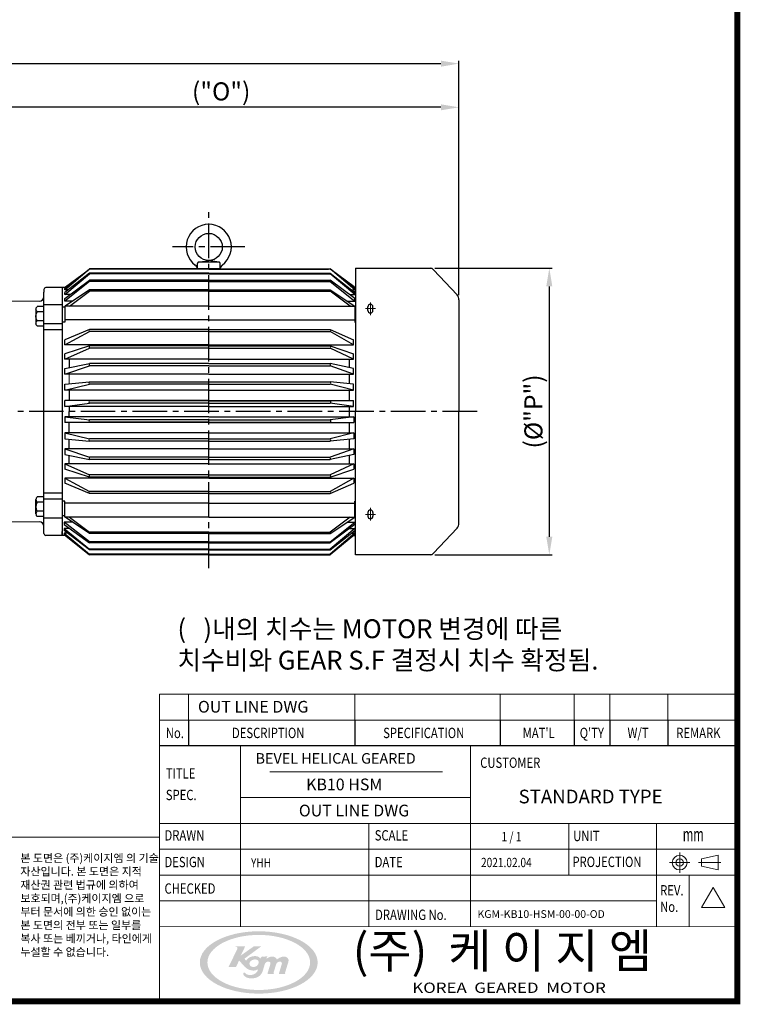
# Model space of a CAD drawing. Units: millimetres. Extents: x 344 to 3001, y 285 to 2152.
# Drawn here: x 2204 to 3001, y 285 to 1374 of the extents above; entities that cross this region are included whole.
import ezdxf
from ezdxf.enums import TextEntityAlignment as Align

# ---------------------------------------------------------------- set-up
doc = ezdxf.new("R2010")
doc.units = ezdxf.units.MM
doc.linetypes.add('CENTER', pattern=[18.25, 12.5, -2.5, 0.75, -2.5])
doc.linetypes.add('CENTER2', pattern=[28.575, 19.05, -3.175, 3.175, -3.175])
for name, color, linetype, lineweight in [('1', 7, 'Continuous', 15), ('4', 4, 'Continuous', 15), ('외형선', 7, 'Continuous', 20), ('외형선 @ 1', 7, 'Continuous', 20)]:
    doc.layers.add(name, color=color, linetype=linetype, lineweight=lineweight)
doc.layers.add('CENTER', color=1, linetype='CENTER')
doc.layers.add('PLATE', color=3, linetype='Continuous')
doc.styles.add('COM30', font='COMPLEX', dxfattribs={"width": 0.9, "height": 3})
doc.styles.add('GULIM', font='txt')
doc.styles.add('H', font='txt.shx')
doc.styles.get("Standard").update_dxf_attribs({"font": 'txt.shx', "height": 10})
doc.dimstyles.new('Annotative', dxfattribs={"dimscale": 0, "dimtxt": 5, "dimasz": 5, "dimexe": 2, "dimexo": 3, "dimgap": 2, "dimtad": 1, "dimdec": 3, "dimdsep": 46, "dimtxsty": 'Standard', "dimcen": 0, "dimclrd": 4, "dimclre": 4, "dimclrt": 7, "dimazin": 0, "dimtfac": 1, "dimtdec": 3, "dimtmove": 0, "dimatfit": 3, "dimfxl": 0, "dimarcsym": 0})

# ---------------------------------------------------------------- blocks, each defined once
blk = doc.blocks.new('*D34')
at = {"layer": 'Defpoints', "color": 0, "transparency": 16777216}
for p in [(2690.1, 1325), (1623.1, 1180.4), (2690.1, 1064)]:
    blk.add_point(p, dxfattribs=at)
at = {"layer": '외형선', "color": 4, "lineweight": -2, "transparency": 16777216}
for p, q in [((1623.1, 1185.4), (1623.1, 1328)), ((2690.1, 1069), (2690.1, 1328)), ((1643.1, 1325), (2670.1, 1325))]:
    blk.add_line(p, q, dxfattribs=at)
at = {"layer": '외형선', "color": 4, "transparency": 16777216}
for points in [[(1643.1, 1328.3), (1643.1, 1321.6), (1623.1, 1325)], [(2670.1, 1328.3), (2670.1, 1321.6), (2690.1, 1325)]]:
    blk.add_solid(points, dxfattribs=at)
at = {"layer": '외형선', "color": 7, "transparency": 16777216, "insert": (2156.6, 1340), "char_height": 20, "attachment_point": 5, "style": 'H'}
blk.add_mtext('("L")', dxfattribs=at)
blk = doc.blocks.new('*D35')
at = {"layer": 'Defpoints', "color": 0, "transparency": 16777216}
for p in [(2164.1, 1276.7), (2164.1, 1115.4), (2690.1, 1064)]:
    blk.add_point(p, dxfattribs=at)
at = {"layer": '외형선', "color": 4, "lineweight": -2, "transparency": 16777216}
for p, q in [((2164.1, 1120.4), (2164.1, 1279.7)), ((2670.1, 1276.7), (2184.1, 1276.7)), ((2690.1, 1069), (2690.1, 1279.7))]:
    blk.add_line(p, q, dxfattribs=at)
at = {"layer": '외형선', "color": 4, "transparency": 16777216}
for points in [[(2184.1, 1280), (2184.1, 1273.4), (2164.1, 1276.7)], [(2670.1, 1280), (2670.1, 1273.4), (2690.1, 1276.7)]]:
    blk.add_solid(points, dxfattribs=at)
at = {"layer": '외형선', "color": 7, "transparency": 16777216, "insert": (2427.1, 1291.7), "char_height": 20, "attachment_point": 5, "style": 'H'}
blk.add_mtext('("O")', dxfattribs=at)
blk = doc.blocks.new('A$C6AB21076')
for p, q in [((0, 10.72), (3.63, 10.72)), ((0, 7.79), (3.63, 7.79)), ((4.36, 9.26), (4.36, 1.47)), ((0, 2.94), (3.63, 2.94)), ((0, 0), (3.63, 0))]:
    blk.add_line(p, q)
for centre, radius, start, end in [((2.51, 9.26), 1.85, 307.273, 52.727), ((-0.04, 5.36), 4.4, 326.5829, 33.4171), ((2.51, 1.47), 1.85, 307.273, 52.727)]:
    blk.add_arc(centre, radius, start, end)
blk = doc.blocks.new('*D36')
at = {"layer": 'Defpoints', "color": 0, "transparency": 16777216}
for p in [(2658.4, 1098.8), (2658.4, 782.1), (2790, 782.1)]:
    blk.add_point(p, dxfattribs=at)
at = {"layer": '외형선', "color": 4, "lineweight": -2, "transparency": 16777216}
for p, q in [((2663.4, 1098.8), (2793, 1098.8)), ((2790, 1078.8), (2790, 802.1)), ((2663.4, 782.1), (2793, 782.1))]:
    blk.add_line(p, q, dxfattribs=at)
at = {"layer": '외형선', "color": 4, "transparency": 16777216}
for points in [[(2786.6, 1078.8), (2793.3, 1078.8), (2790, 1098.8)], [(2786.6, 802.1), (2793.3, 802.1), (2790, 782.1)]]:
    blk.add_solid(points, dxfattribs=at)
at = {"layer": '외형선', "color": 7, "transparency": 16777216, "insert": (2775, 940.5), "char_height": 20, "attachment_point": 5, "rotation": 90, "style": 'H'}
blk.add_mtext('(%%C"P")', dxfattribs=at)

msp = doc.modelspace()

# ---------------------------------------------------------------- hatches: boundary and pattern name
at = {"layer": '1'}
h = msp.add_hatch(color=4, dxfattribs=at)
h.dxf.hatch_style = 1
edge = h.paths.add_edge_path()
edge.add_ellipse((2468.6662, 331.4709), major_axis=(-65.1631, 0.0009), ratio=0.528653805, start_angle=0, end_angle=360)
edge = h.paths.add_edge_path(flags=16)
edge.add_ellipse((2468.674, 331.4808), major_axis=(-56.782, -0.0105), ratio=0.535668784, start_angle=0, end_angle=360)
h = msp.add_hatch(color=4, dxfattribs=at)
h.dxf.hatch_style = 1
edge = h.paths.add_edge_path()
edge.add_spline(control_points=[(2477.1054, 335.3949), (2477.2095, 335.7266), (2477.3826, 336.2781), (2477.6012, 337.092), (2477.8606, 337.6451), (2478.0612, 338.0304), (2478.2461, 338.3934), (2477.759, 338.4808), (2477.3325, 338.3156), (2476.5664, 338.0885), (2475.4512, 338.0258), (2474.3601, 338.0225), (2473.3784, 338.0161), (2472.4374, 338.1624), (2471.3745, 337.4779), (2470.7758, 336.5608), (2470.6044, 335.9405), (2470.5507, 335.746)], knot_values=[0, 0, 0, 0, 0.104063484, 0.17296553, 0.254038839, 0.280401577, 0.313256495, 0.344297927, 0.390842826, 0.459995985, 0.577919994, 0.725883143, 0.786380743, 0.873218035, 1.003022545, 1.135046618, 1.195359331, 1.195359331, 1.195359331, 1.195359331], degree=3, periodic=0)
edge.add_spline(control_points=[(2470.5507, 335.746), (2470.2127, 336.1179), (2469.5367, 336.8619), (2467.6334, 338.2298), (2464.3863, 338.6854), (2461.1585, 338.1657), (2458.7896, 337.1914), (2457.1434, 336.288), (2455.7152, 335.0129), (2455.036, 333.9352), (2454.6971, 333.3975)], knot_values=[0, 0, 0, 0, 0.150486724, 0.301009052, 0.693086143, 1.087846106, 1.273040937, 1.458251867, 1.648849098, 1.838667123, 1.838667123, 1.838667123, 1.838667123], degree=3, periodic=0)
edge.add_line((2454.6971, 333.3975), (2452.8777, 335.6537))
edge.add_line((2452.8777, 335.6537), (2471.3699, 349.248))
edge.add_line((2471.3699, 349.248), (2463.1811, 349.248))
edge.add_line((2463.1811, 349.248), (2448.6719, 339.0329))
edge.add_line((2448.6719, 339.0329), (2453.6922, 349.248))
edge.add_line((2453.6922, 349.248), (2442.0875, 349.248))
edge.add_spline(control_points=[(2442.0875, 349.248), (2443.3889, 348.9931), (2445.0917, 348.6595), (2445.0138, 346.7801), (2444.8246, 346.1723), (2444.7327, 345.8774)], knot_values=[0, 0, 0, 0, 0.322290044, 0.421699883, 0.515448888, 0.515448888, 0.515448888, 0.515448888], degree=3, periodic=0)
edge.add_line((2444.7663, 345.9462), (2435.2958, 326.5445))
edge.add_line((2435.2958, 326.5445), (2443.598, 326.5445))
edge.add_line((2443.598, 326.5445), (2446.9006, 333.6181))
edge.add_line((2446.9006, 333.6181), (2453.2644, 326.6086))
edge.add_spline(control_points=[(2453.2644, 326.6086), (2454.2136, 325.786), (2456.8084, 323.5373), (2461.6005, 322.2093), (2465.6318, 322.7067), (2466.9994, 323.7072), (2467.2458, 323.9059)], knot_values=[0, 0, 0, 0, 1.649048103, 4.508129661, 6.311626792, 6.729614697, 6.729614697, 6.729614697, 6.729614697], degree=3, periodic=0)
edge.add_spline(control_points=[(2467.2458, 323.9059), (2467.3341, 323.9672), (2467.4647, 324.0579), (2467.6105, 323.9168), (2467.6998, 323.5702), (2467.4096, 322.0784), (2465.697, 319.4475), (2461.7028, 317.5539), (2457.3193, 317.4941), (2454.3192, 318.6637), (2453.5214, 319.8035), (2453.4989, 319.8367)], knot_values=[0, 0, 0, 0, 0.120035769, 0.177413649, 0.233630307, 0.591086658, 2.113635328, 4.223545101, 6.098856512, 7.930002588, 7.984267575, 7.984267575, 7.984267575, 7.984267575], degree=3, periodic=0)
edge.add_spline(control_points=[(2453.4989, 319.8367), (2453.4039, 319.9334), (2453.2459, 320.0942), (2452.8178, 320.301), (2452.1773, 320.2684), (2451.621, 319.6966), (2451.5205, 318.8982), (2451.6903, 317.9489), (2452.6242, 316.5318), (2454.7671, 314.8824), (2458.1924, 313.8962), (2461.3296, 313.7721), (2463.7015, 314.1274), (2466.4256, 314.707), (2470.0336, 316.556), (2472.1029, 319.5916), (2472.8126, 321.3166), (2472.8859, 321.4948)], knot_values=[0, 0, 0, 0, 0.04025789, 0.066995488, 0.140779834, 0.214512661, 0.285915966, 0.373991353, 0.499063623, 0.783772472, 1.165426854, 1.548136528, 1.716232027, 1.88309402, 2.38333607, 2.884967221, 2.942766156, 2.942766156, 2.942766156, 2.942766156], degree=3, periodic=0)
edge.add_line((2472.8859, 321.4948), (2475.3501, 329.6132))
edge.add_spline(control_points=[(2475.3501, 329.6132), (2475.5246, 329.9914), (2475.8733, 330.7471), (2476.8301, 331.6844), (2477.9507, 332.2439), (2479.1821, 332.4334), (2480.3351, 332.3722), (2481.4427, 331.6511), (2481.6803, 330.3557), (2481.4642, 329.5536), (2481.3554, 329.1495)], knot_values=[0, 0, 0, 0, 0.123965016, 0.247702598, 0.39344021, 0.491264057, 0.619157342, 0.733017344, 0.856595958, 0.982047244, 0.982047244, 0.982047244, 0.982047244], degree=3, periodic=0)
edge.add_line((2481.3554, 329.1495), (2478.4099, 319.5249))
edge.add_spline(control_points=[(2478.4099, 319.5249), (2478.3974, 319.3944), (2478.3726, 319.1347), (2478.5761, 318.7236), (2478.9668, 318.5753), (2479.223, 318.5621), (2479.3123, 318.5575)], knot_values=[0, 0, 0, 0, 0.03882568, 0.077306514, 0.127665646, 0.15459316, 0.15459316, 0.15459316, 0.15459316], degree=3, periodic=0)
edge.add_line((2479.3123, 318.5575), (2485.3364, 318.5575))
edge.add_spline(control_points=[(2485.3364, 318.5575), (2485.3943, 318.5618), (2485.4852, 318.5687), (2485.5306, 318.6774), (2485.5249, 318.7509), (2485.4877, 318.8393), (2485.3539, 318.9438), (2485.1831, 319.1005), (2485.0311, 319.3809), (2484.9792, 319.7218), (2485.0024, 319.9726), (2485.0134, 320.0918)], knot_values=[0, 0, 0, 0, 0.015752789, 0.024719892, 0.031720731, 0.037626056, 0.052876326, 0.081218451, 0.107085779, 0.146632577, 0.182500395, 0.182500395, 0.182500395, 0.182500395], degree=3, periodic=0)
edge.add_line((2485.0134, 320.0918), (2487.785, 329.1495))
edge.add_spline(control_points=[(2487.785, 329.1495), (2487.9607, 329.619), (2488.3116, 330.5566), (2489.373, 331.6512), (2490.5773, 332.2386), (2491.8634, 332.4427), (2493.0399, 332.3637), (2494.0895, 331.5924), (2494.3203, 330.3566), (2494.1036, 329.5538), (2493.9944, 329.1495)], knot_values=[0, 0, 0, 0, 0.148971621, 0.297502547, 0.444236563, 0.542077493, 0.687019968, 0.785010843, 0.908617698, 1.034086838, 1.034086838, 1.034086838, 1.034086838], degree=3, periodic=0)
edge.add_line((2493.9944, 329.1495), (2491.0637, 319.56))
edge.add_spline(control_points=[(2491.0637, 319.56), (2491.0461, 319.4052), (2491.0157, 319.138), (2491.2048, 318.7674), (2491.5554, 318.5832), (2491.8201, 318.5662), (2491.9556, 318.5575)], knot_values=[0, 0, 0, 0, 0.045784871, 0.079034213, 0.117696434, 0.15821805, 0.15821805, 0.15821805, 0.15821805], degree=3, periodic=0)
edge.add_line((2491.9556, 318.5575), (2498.0642, 318.5575))
edge.add_spline(control_points=[(2498.0642, 318.5575), (2498.1221, 318.5619), (2498.213, 318.569), (2498.2592, 318.6767), (2498.2535, 318.7883), (2498.1118, 318.9336), (2497.9153, 319.087), (2497.7598, 319.3855), (2497.71, 319.7231), (2497.7298, 319.9725), (2497.7392, 320.0918)], knot_values=[0, 0, 0, 0, 0.015786568, 0.024746628, 0.031788666, 0.048380442, 0.08162543, 0.107454711, 0.146540011, 0.182365039, 0.182365039, 0.182365039, 0.182365039], degree=3, periodic=0)
edge.add_line((2497.7392, 320.0918), (2501.1818, 331.3486))
edge.add_spline(control_points=[(2501.1818, 331.3486), (2501.4088, 332.15), (2501.7463, 333.3415), (2501.4827, 335.0063), (2500.6859, 336.3063), (2499.2081, 337.611), (2496.9644, 337.9501), (2494.6821, 337.9142), (2492.5709, 337.0798), (2490.5248, 336.0876), (2489.2923, 335.1877), (2488.676, 334.7377)], knot_values=[0, 0, 0, 0, 0.246263553, 0.36614554, 0.492353266, 0.697496296, 0.933169676, 1.151504264, 1.376477488, 1.604599929, 1.832732773, 1.832732773, 1.832732773, 1.832732773], degree=3, periodic=0)
edge.add_spline(control_points=[(2488.676, 334.7377), (2488.4848, 335.2157), (2488.102, 336.1723), (2486.8622, 337.1016), (2485.3742, 337.9577), (2483.5994, 337.9086), (2481.7393, 337.8365), (2480.0566, 337.2597), (2478.4679, 336.4322), (2477.5594, 335.7405), (2477.1054, 335.3949)], knot_values=[0, 0, 0, 0, 0.800429119, 1.602108429, 2.394202287, 3.476475234, 4.326096484, 5.35285181, 6.256999589, 7.16017971, 7.16017971, 7.16017971, 7.16017971], degree=3, periodic=0)
edge = h.paths.add_edge_path(flags=16)
edge.add_spline(control_points=[(2461.8767, 334.3033), (2462.6308, 334.5211), (2464.6143, 335.094), (2467.5706, 334.405), (2468.6873, 332.183), (2468.5073, 330.3742), (2467.5558, 328.6919), (2465.9668, 326.9924), (2463.3309, 326.3113), (2461.0291, 326.6644), (2458.9786, 327.7891), (2457.8527, 330.4048), (2459.5323, 333.1298), (2461.172, 333.9506), (2461.8767, 334.3033)], knot_values=[0, 0, 0, 0, 0.237244973, 0.624057348, 0.766125522, 0.947238586, 1.143109541, 1.339320992, 1.627984257, 1.916663771, 2.016725612, 2.322699659, 2.635088409, 2.870527637, 2.870527637, 2.870527637, 2.870527637], degree=3, periodic=0)

# ---------------------------------------------------------------- linework, layer by layer
for p, q in [((2400.8159, 1098.1639), (2400.8526, 1104.1821)), ((2425.1839, 1105.3759), (2401.5212, 1105.3759)), ((2402.0314, 1105.5645), (2413.3526, 1107.3759)), ((2424.6737, 1105.5645), (2413.3526, 1107.3759)), ((2425.8526, 1098.1639), (2425.8526, 1104.1821)), ((2254.1026, 1074.9397), (2281.6026, 1098.1639)), ((2254.1026, 1076.2204), (2281.6026, 1098.1639)), ((2281.6026, 1093.4029), (2254.1026, 1071.9704)), ((2254.1026, 1069.8603), (2281.6026, 1092.5413)), ((2254.9556, 1078.2049), (2280.1808, 1096.6782)), ((2413.3526, 1098.1639), (2281.6026, 1098.1639)), ((2413.3526, 1093.4029), (2281.6026, 1093.4029)), ((2413.3526, 1092.5413), (2281.6026, 1092.5413)), ((2413.3526, 1097.9449), (2283.5068, 1097.9449)), ((2425.8893, 1098.1639), (2400.8159, 1098.1639)), ((2413.3526, 1098.1639), (2547.6026, 1098.1639)), ((2413.3526, 1097.9449), (2545.6596, 1097.9449)), ((2545.6596, 1097.9449), (2413.3526, 1097.9449)), ((2413.3526, 1093.4029), (2547.6026, 1093.4029)), ((2413.3526, 1092.5413), (2547.6026, 1092.5413)), ((2575.1026, 1076.2204), (2547.6026, 1098.1639)), ((2575.1026, 1074.9397), (2547.6026, 1098.1639)), ((2547.6026, 1093.4029), (2575.1026, 1071.9704)), ((2575.1026, 1069.8603), (2547.6026, 1092.5413)), ((2574.2495, 1078.2049), (2548.6138, 1096.9788)), ((2575.6026, 1098.7949), (2575.6026, 940.4449)), ((2575.6026, 1098.7949), (2658.4303, 1098.7949)), ((2662.0842, 1097.2051), (2687.953, 1069.4257)), ((2254.1026, 1065.47), (2281.6026, 1085.5019)), ((2281.6026, 1084.3163), (2254.1026, 1062.5666)), ((2413.3526, 1085.5019), (2281.6026, 1085.5019)), ((2413.3526, 1084.3163), (2281.6026, 1084.3163)), ((2413.3526, 1085.5019), (2547.6026, 1085.5019)), ((2413.3526, 1084.3163), (2547.6026, 1084.3163)), ((2575.1026, 1065.47), (2547.6026, 1085.5019)), ((2547.6026, 1084.3163), (2575.1026, 1062.5666)), ((2231.1026, 1075.4449), (2231.1026, 1072.3561)), ((2231.1026, 1075.4449), (2231.1026, 1072.3561)), ((2231.1026, 1075.4449), (2231.1026, 1072.3561)), ((2231.1026, 1075.4449), (2231.1026, 1072.3561)), ((2231.1026, 806.4449), (2231.1026, 1072.3561)), ((2251.1026, 1077.4449), (2233.1026, 1077.4449)), ((2251.1026, 1077.4449), (2251.1026, 1072.9449)), ((2252.96, 1077.4449), (2251.1026, 1077.4449)), ((2255.6014, 1077.4449), (2251.1026, 1077.4449)), ((2251.1026, 1077.4449), (2251.1026, 1072.9449)), ((2251.1026, 1072.9449), (2251.1026, 804.4449)), ((2254.1026, 1074.9397), (2254.1026, 1076.2204)), ((2257.9124, 1074.9397), (2254.1026, 1074.9397)), ((2254.1026, 1069.8603), (2254.1026, 1071.9704)), ((2260.1296, 1069.8603), (2254.1026, 1069.8603)), ((2281.6026, 1075.1188), (2254.426, 1057.0455)), ((2259.2971, 1057.0455), (2281.6026, 1073.6297)), ((2413.3526, 1075.1188), (2281.6026, 1075.1188)), ((2413.3526, 1073.6297), (2281.6026, 1073.6297)), ((2413.3526, 1075.1188), (2547.6026, 1075.1188)), ((2413.3526, 1073.6297), (2547.6026, 1073.6297)), ((2547.6026, 1075.1188), (2574.7791, 1057.0455)), ((2569.908, 1057.0455), (2547.6026, 1073.6297)), ((2569.0755, 1069.8603), (2575.1026, 1069.8603)), ((2571.2927, 1074.9397), (2575.1026, 1074.9397)), ((2573.6037, 1077.4449), (2575.6026, 1077.4449)), ((2573.8523, 1072.9449), (2575.6026, 1072.9449)), ((2575.1026, 1074.9397), (2575.1026, 1076.2204)), ((2575.1026, 1069.8603), (2575.1026, 1071.9704)), ((2251.1026, 1058.2441), (2231.1026, 1058.2441)), ((2231.1026, 940.4449), (2231.1026, 1056.5453)), ((2254.1026, 1055.8555), (2251.1026, 1055.8555)), ((2254.1026, 1062.5666), (2254.1026, 1065.47)), ((2262.728, 1062.5666), (2254.1026, 1062.5666)), ((2254.1026, 1057.0513), (2254.1026, 1039.3609)), ((2413.3526, 1057.0455), (2254.1026, 1057.0455)), ((2413.3526, 1057.0455), (2575.1026, 1057.0455)), ((2566.4771, 1062.5666), (2575.1026, 1062.5666)), ((2575.1026, 1062.5666), (2575.1026, 1065.47)), ((2575.1026, 1057.0513), (2575.1026, 1039.3609)), ((2575.1026, 1055.8555), (2575.6026, 1055.8555)), ((2589.3037, 1052.1297), (2589.3037, 1056.2009)), ((2594.9014, 1052.1297), (2594.9014, 1056.2009)), ((2690.1026, 1063.9692), (2690.1026, 940.4449)), ((2251.1026, 1037.326), (2231.1026, 1037.326)), ((2254.1026, 1039.3609), (2251.1026, 1039.3609)), ((2413.3526, 1041.8074), (2254.1026, 1041.8074)), ((2413.3526, 1041.8074), (2575.1026, 1041.8074)), ((2575.1026, 1039.3609), (2575.6026, 1039.3609)), ((2251.1026, 1030.7604), (2231.1026, 1030.7604)), ((2281.6026, 1031.048), (2254.1026, 1019.7219)), ((2254.1026, 1014.2637), (2281.6026, 1028.8193)), ((2413.3526, 1031.048), (2281.6026, 1031.048)), ((2413.3526, 1028.8193), (2281.6026, 1028.8193)), ((2413.3526, 1031.048), (2547.6026, 1031.048)), ((2413.3526, 1028.8193), (2547.6026, 1028.8193)), ((2547.6026, 1031.048), (2573.5531, 1019.7219)), ((2573.5531, 1014.2637), (2547.6026, 1028.8193)), ((2254.1026, 1014.2637), (2254.1026, 1019.7219)), ((2413.3526, 1014.2637), (2254.1026, 1014.2637)), ((2281.6026, 1012.8887), (2254.1026, 1004.3283)), ((2413.3526, 1012.8887), (2281.6026, 1012.8887)), ((2413.3526, 1014.2637), (2573.5531, 1014.2637)), ((2413.3526, 1012.8887), (2547.6026, 1012.8887)), ((2547.6026, 1012.8887), (2573.5531, 1004.3283)), ((2573.5531, 1014.2637), (2573.5531, 1019.7219)), ((2254.1026, 998.4408), (2281.6026, 1010.4847)), ((2254.1026, 998.4408), (2254.1026, 1004.3283)), ((2413.3526, 1010.4847), (2281.6026, 1010.4847)), ((2413.3526, 1010.4847), (2547.6026, 1010.4847)), ((2573.5531, 998.4408), (2547.6026, 1010.4847)), ((2573.5531, 998.4408), (2573.5531, 1004.3283)), ((2413.3526, 998.4408), (2254.1026, 998.4408)), ((2254.1026, 987.8417), (2281.6026, 993.49)), ((2254.1026, 981.6256), (2281.6026, 990.9518)), ((2259.1026, 998.4408), (2259.1026, 988.8686)), ((2413.3526, 993.49), (2281.6026, 993.49)), ((2413.3526, 990.9518), (2281.6026, 990.9518)), ((2413.3526, 998.4408), (2573.5531, 998.4408)), ((2413.3526, 993.49), (2547.6026, 993.49)), ((2413.3526, 990.9518), (2547.6026, 990.9518)), ((2573.5531, 987.8417), (2547.6026, 993.49)), ((2573.5531, 981.6256), (2547.6026, 990.9518)), ((2568.5531, 998.4408), (2568.5531, 988.8686)), ((2254.1026, 981.6256), (2254.1026, 987.8417)), ((2413.3526, 981.6256), (2254.1026, 981.6256)), ((2413.3526, 981.6256), (2573.5531, 981.6256)), ((2568.5531, 981.6256), (2568.5531, 971.0327)), ((2573.5531, 981.6256), (2573.5531, 987.8417)), ((2254.1026, 970.5441), (2281.6026, 973.1836)), ((2254.1026, 964.1057), (2281.6026, 970.5547)), ((2254.1026, 964.1057), (2254.1026, 970.5441)), ((2281.6026, 973.1836), (2413.3526, 973.1836)), ((2413.3526, 970.5547), (2281.6026, 970.5547)), ((2413.3526, 973.1836), (2547.6026, 973.1836)), ((2413.3526, 970.5547), (2547.6026, 970.5547)), ((2573.5531, 970.5441), (2547.6026, 973.1836)), ((2573.5531, 964.1057), (2547.6026, 970.5547)), ((2573.5531, 964.1057), (2573.5531, 970.5441)), ((2413.3526, 964.1057), (2254.1026, 964.1057)), ((2259.1026, 964.1057), (2259.1026, 952.7315)), ((2413.3526, 964.1057), (2573.5531, 964.1057)), ((2568.5531, 964.1057), (2568.5531, 952.7315)), ((2281.6026, 952.317), (2254.1026, 952.7315)), ((2413.3526, 952.7315), (2254.1026, 952.7315)), ((2254.1026, 946.181), (2254.1026, 952.7315)), ((2254.1026, 946.181), (2281.6026, 949.6423)), ((2413.3526, 952.317), (2281.6026, 952.317)), ((2413.3526, 949.6423), (2281.6026, 949.6423)), ((2413.3526, 952.7315), (2573.5531, 952.7315)), ((2413.3526, 952.317), (2547.6026, 952.317)), ((2413.3526, 949.6423), (2547.6026, 949.6423)), ((2547.6026, 952.317), (2573.5531, 952.7315)), ((2573.5531, 946.181), (2547.6026, 949.6423)), ((2573.5531, 946.181), (2573.5531, 952.7315)), ((2231.1026, 824.3444), (2231.1026, 940.4449)), ((2413.3526, 946.181), (2254.1026, 946.181)), ((2259.1026, 946.181), (2259.1026, 940.4449)), ((2259.1026, 934.7087), (2259.1026, 940.4449)), ((2413.3526, 946.181), (2573.5531, 946.181)), ((2568.9783, 934.7087), (2568.9783, 946.181)), ((2575.6026, 782.0949), (2575.6026, 940.4449)), ((2690.1026, 816.9205), (2690.1026, 940.4449)), ((2254.1026, 934.7087), (2281.6026, 931.2474)), ((2413.3526, 934.7087), (2254.1026, 934.7087)), ((2254.1026, 934.7087), (2254.1026, 928.1582)), ((2281.6026, 928.5727), (2254.1026, 928.1582)), ((2413.3526, 928.1582), (2254.1026, 928.1582)), ((2259.1026, 916.784), (2259.1026, 928.1582)), ((2413.3526, 931.2474), (2281.6026, 931.2474)), ((2413.3526, 928.5727), (2281.6026, 928.5727)), ((2413.3526, 934.7087), (2573.9783, 934.7087)), ((2413.3526, 931.2474), (2547.6026, 931.2474)), ((2413.3526, 928.5727), (2547.6026, 928.5727)), ((2413.3526, 928.1582), (2573.9783, 928.1582)), ((2573.9783, 934.7087), (2547.6026, 931.2474)), ((2547.6026, 928.5727), (2573.9783, 928.1582)), ((2568.9783, 916.784), (2568.9783, 928.1582)), ((2573.9783, 934.7087), (2573.9783, 928.1582)), ((2254.1026, 916.784), (2281.6026, 910.335)), ((2413.3526, 916.784), (2254.1026, 916.784)), ((2254.1026, 916.784), (2254.1026, 910.3456)), ((2413.3526, 916.784), (2573.9783, 916.784)), ((2573.9783, 916.784), (2547.6026, 910.335)), ((2573.9783, 916.784), (2573.9783, 910.3456)), ((2254.1026, 910.3456), (2281.6026, 907.7061)), ((2259.1026, 899.2641), (2259.1026, 909.8571)), ((2413.3526, 910.335), (2281.6026, 910.335)), ((2413.3526, 907.7061), (2281.6026, 907.7061)), ((2413.3526, 910.335), (2547.6026, 910.335)), ((2413.3526, 907.7061), (2547.6026, 907.7061)), ((2573.9783, 910.3456), (2547.6026, 907.7061)), ((2568.9783, 899.2641), (2568.9783, 909.8571)), ((2254.1026, 899.2641), (2281.6026, 889.9379)), ((2413.3526, 899.2641), (2254.1026, 899.2641)), ((2254.1026, 899.2641), (2254.1026, 893.048)), ((2254.1026, 893.048), (2281.6026, 887.3997)), ((2413.3526, 899.2641), (2573.9783, 899.2641)), ((2573.9783, 899.2641), (2547.6026, 889.9379)), ((2573.9783, 893.048), (2547.6026, 887.3997)), ((2573.9783, 899.2641), (2573.9783, 893.048)), ((2254.1026, 882.4489), (2281.6026, 870.405)), ((2413.3526, 882.4489), (2254.1026, 882.4489)), ((2254.1026, 882.4489), (2254.1026, 876.5614)), ((2259.1026, 882.4489), (2259.1026, 892.0211)), ((2413.3526, 889.9379), (2281.6026, 889.9379)), ((2413.3526, 887.3997), (2281.6026, 887.3997)), ((2413.3526, 889.9379), (2547.6026, 889.9379)), ((2413.3526, 887.3997), (2547.6026, 887.3997)), ((2413.3526, 882.4489), (2573.9783, 882.4489)), ((2573.9783, 882.4489), (2547.6026, 870.405)), ((2568.9783, 882.4489), (2568.9783, 892.0211)), ((2573.9783, 882.4489), (2573.9783, 876.5614)), ((2281.6026, 868.001), (2254.1026, 876.5614)), ((2547.6026, 868.001), (2573.9783, 876.5614)), ((2254.1026, 866.626), (2281.6026, 852.0704)), ((2413.3526, 866.626), (2254.1026, 866.626)), ((2254.1026, 866.626), (2254.1026, 861.1678)), ((2281.6026, 849.8417), (2254.1026, 861.1678)), ((2413.3526, 870.405), (2281.6026, 870.405)), ((2413.3526, 868.001), (2281.6026, 868.001)), ((2413.3526, 870.405), (2547.6026, 870.405)), ((2413.3526, 868.001), (2547.6026, 868.001)), ((2413.3526, 866.626), (2573.9783, 866.626)), ((2573.9783, 866.626), (2547.6026, 852.0704)), ((2547.6026, 849.8417), (2573.9783, 861.1678)), ((2573.9783, 866.626), (2573.9783, 861.1678)), ((2251.1026, 850.1293), (2231.1026, 850.1293)), ((2413.3526, 852.0704), (2281.6026, 852.0704)), ((2413.3526, 849.8417), (2281.6026, 849.8417)), ((2413.3526, 852.0704), (2547.6026, 852.0704)), ((2413.3526, 849.8417), (2547.6026, 849.8417)), ((2251.1026, 843.5637), (2231.1026, 843.5637)), ((2254.1026, 841.5288), (2251.1026, 841.5288)), ((2254.1026, 823.8384), (2254.1026, 841.5288)), ((2413.3526, 839.0824), (2254.1026, 839.0824)), ((2413.3526, 839.0824), (2575.1026, 839.0824)), ((2575.1026, 823.8384), (2575.1026, 841.5288)), ((2575.1026, 841.5288), (2575.6026, 841.5288)), ((2589.3037, 828.76), (2589.3037, 824.6889)), ((2594.9014, 828.76), (2594.9014, 824.6889)), ((2251.1026, 822.6456), (2231.1026, 822.6456)), ((2254.1026, 825.0342), (2251.1026, 825.0342)), ((2262.728, 818.3231), (2253.3994, 818.3231)), ((2281.6026, 796.5734), (2253.3994, 818.3231)), ((2253.3994, 818.3231), (2253.3994, 815.4197)), ((2413.3526, 823.8442), (2254.1026, 823.8442)), ((2281.6026, 805.7709), (2254.426, 823.8442)), ((2259.2971, 823.8442), (2281.6026, 807.26)), ((2413.3526, 823.8442), (2575.1026, 823.8442)), ((2569.908, 823.8442), (2547.6026, 807.26)), ((2547.6026, 805.7709), (2574.7791, 823.8442)), ((2547.6026, 796.5734), (2575.1026, 818.3231)), ((2566.4771, 818.3231), (2575.1026, 818.3231)), ((2575.1026, 825.0342), (2575.6026, 825.0342)), ((2575.1026, 818.3231), (2575.1026, 815.4197)), ((2231.1026, 806.4449), (2231.1026, 808.5336)), ((2231.1026, 806.4449), (2231.1026, 808.5336)), ((2231.1026, 805.4449), (2231.1026, 808.5336)), ((2231.1026, 806.4449), (2231.1026, 808.5336)), ((2231.1026, 805.4449), (2231.1026, 808.5336)), ((2231.1026, 805.4449), (2231.1026, 808.5336)), ((2231.1026, 806.4449), (2231.1026, 808.5336)), ((2231.1026, 805.4449), (2231.1026, 808.5336)), ((2251.1026, 803.4449), (2251.1026, 807.9449)), ((2251.1026, 803.4449), (2251.1026, 807.9449)), ((2253.3994, 815.4197), (2281.6026, 795.3878)), ((2253.3994, 811.0294), (2281.6026, 788.3484)), ((2253.3994, 811.0294), (2253.3994, 808.9193)), ((2259.5806, 811.0294), (2253.3994, 811.0294)), ((2281.6026, 787.4868), (2253.3994, 808.9193)), ((2253.3994, 805.95), (2281.6026, 782.7258)), ((2257.3067, 805.95), (2253.3994, 805.95)), ((2253.3994, 805.95), (2253.3994, 804.6694)), ((2413.3526, 807.26), (2281.6026, 807.26)), ((2281.6026, 807.26), (2281.6026, 805.7709)), ((2413.3526, 805.7709), (2281.6026, 805.7709)), ((2413.3526, 807.26), (2547.6026, 807.26)), ((2413.3526, 805.7709), (2547.6026, 805.7709)), ((2575.1026, 815.4197), (2547.6026, 795.3878)), ((2575.1026, 811.0294), (2547.6026, 788.3484)), ((2547.6026, 787.4868), (2575.1026, 808.9193)), ((2547.6026, 807.26), (2547.6026, 805.7709)), ((2575.1026, 805.95), (2547.6026, 782.7258)), ((2569.0755, 811.0294), (2575.1026, 811.0294)), ((2571.2927, 805.95), (2575.1026, 805.95)), ((2573.8523, 807.9449), (2575.6026, 807.9449)), ((2575.1026, 811.0294), (2575.1026, 808.9193)), ((2575.1026, 805.95), (2575.1026, 804.6694)), ((2662.0842, 783.7276), (2687.953, 811.4641)), ((2251.1026, 803.4449), (2233.1026, 803.4449)), ((2251.1026, 803.4449), (2233.1026, 803.4449)), ((2252.96, 803.4449), (2251.1026, 803.4449)), ((2254.9366, 803.4449), (2251.1026, 803.4449)), ((2253.3994, 804.6694), (2281.6026, 782.2029)), ((2413.3526, 796.5734), (2281.6026, 796.5734)), ((2281.6026, 796.5734), (2281.6026, 795.3878)), ((2413.3526, 795.3878), (2281.6026, 795.3878)), ((2413.3526, 796.5734), (2547.6026, 796.5734)), ((2413.3526, 795.3878), (2547.6026, 795.3878)), ((2575.1026, 804.6694), (2547.6026, 782.2029)), ((2547.6026, 796.5734), (2547.6026, 795.3878)), ((2573.6037, 803.4449), (2575.6026, 803.4449)), ((2413.3526, 788.3484), (2281.6026, 788.3484)), ((2281.6026, 788.3484), (2281.6026, 787.4868)), ((2413.3526, 787.4868), (2281.6026, 787.4868)), ((2413.3526, 788.3484), (2547.6026, 788.3484)), ((2413.3526, 787.4868), (2547.6026, 787.4868)), ((2547.6026, 788.3484), (2547.6026, 787.4868)), ((2413.3526, 782.7258), (2281.6026, 782.7258)), ((2281.6026, 782.7258), (2281.6026, 782.2029)), ((2413.3526, 782.2029), (2281.6026, 782.2029)), ((2413.3526, 782.7258), (2547.6026, 782.7258)), ((2413.3526, 782.2029), (2547.6026, 782.2029)), ((2547.6026, 782.7258), (2547.6026, 782.2029)), ((2658.4303, 782.1378), (2575.6026, 782.0949))]:
    msp.add_line(p, q)
at = {"color": 4}
for p, q in [((2391.0155, 599.4321), (2391.0155, 570.8726)), ((2574.8671, 599.4321), (2574.8671, 570.8726)), ((2735.5141, 599.4321), (2735.5141, 570.8726)), ((2817.6226, 599.4321), (2817.6226, 570.8726)), ((2856.8919, 599.4321), (2856.8919, 570.8726)), ((2921.1507, 599.4321), (2921.1507, 570.8726))]:
    msp.add_line(p, q, dxfattribs=at)
at = {"color": 7}
for p, q in [((2997.9043, 594.0772), (2997.9043, 570.8726)), ((2997.9043, 570.8726), (2358.8861, 570.8726))]:
    msp.add_line(p, q, dxfattribs=at)
msp.add_circle((2413.3526, 1122.3759), 15)
for centre, radius, start, end in [((2413.3526, 1122.3759), 25, 306.6392139, 233.3607861), ((2394.8526, 1097.5012), 6, 6.3409085, 53.3607861), ((2402.2526, 1104.1821), 1.4, 99.0902769, 180), ((2424.4526, 1104.1821), 1.4, 0, 80.9097231), ((2431.8526, 1097.5012), 6, 126.6392139, 173.6590915), ((2283.5068, 1092.9449), 5, 90, 131.6981343), ((2545.6596, 1092.9449), 5, 53.7833047, 90), ((2658.4277, 1093.7949), 5, 43.0045008, 89.9702704), ((2252.96, 1080.4449), 3, 270, 311.6981343), ((2576.2451, 1080.4449), 3, 228.3018657, 257.6326946), ((2226.1026, 1067.4449), 5, 270, 0), ((2233.1026, 1075.4449), 2, 90, 180), ((2682.1026, 1063.9692), 8, 0, 43.0045008), ((2592.1026, 1056.2009), 2.7989, 0, 180), ((2592.1026, 1052.1297), 2.7989, 180, 0), ((2282.1672, 1029.9336), 1.2493, 116.8726831, 243.1273169), ((2547.0379, 1029.9336), 1.2493, 296.8726831, 63.1273169), ((2282.3973, 1011.6867), 1.441, 123.4724585, 236.5275415), ((2546.8078, 1011.6867), 1.441, 303.4724585, 56.5275415), ((2282.9451, 992.2209), 1.8474, 136.6101733, 223.3898267), ((2546.2601, 992.2209), 1.8474, 316.6101733, 43.3898267), ((2282.3981, 971.8691), 1.5365, 121.1828919, 238.8171081), ((2546.807, 971.8691), 1.5365, 301.1828919, 58.8171081), ((2282.208, 950.9797), 1.468, 114.3571443, 245.6428557), ((2546.9971, 950.9797), 1.468, 294.3571443, 65.6428557), ((2282.208, 929.91), 1.468, 114.3571443, 245.6428557), ((2546.9971, 929.91), 1.468, 294.3571443, 65.6428557), ((2282.3981, 909.0206), 1.5365, 121.1828919, 238.8171081), ((2546.807, 909.0206), 1.5365, 301.1828919, 58.8171081), ((2282.9451, 888.6688), 1.8474, 136.6101733, 223.3898267), ((2546.2601, 888.6688), 1.8474, 316.6101733, 43.3898267), ((2282.3973, 869.203), 1.441, 123.4724585, 236.5275415), ((2546.8078, 869.203), 1.441, 303.4724585, 56.5275415), ((2282.1672, 850.9561), 1.2493, 116.8726831, 243.1273169), ((2547.0379, 850.9561), 1.2493, 296.8726831, 63.1273169), ((2592.1026, 828.76), 2.7989, 0, 180), ((2226.1026, 813.4449), 5, 0, 90), ((2592.1026, 824.6889), 2.7989, 180, 0), ((2682.1026, 816.9205), 8, 316.9954992, 0), ((2233.1026, 805.4449), 2, 180, 270), ((2658.4277, 787.1378), 5, 270.0297296, 316.9954992)]:
    msp.add_arc(centre, radius, start, end)
at = {"layer": '1'}
for p, q in [((2226.1026, 1062.4449), (2189.1026, 1062.4449)), ((2259.1026, 981.6256), (2259.1026, 971.024)), ((2226.1026, 818.4449), (2189.1026, 818.4449)), ((1323.8913, 469.9145), (2358.907, 469.9145)), ((2934.1876, 453.0884), (2934.1876, 430.6276)), ((2958.1798, 445.9418), (2976.5567, 450.0255)), ((2976.5567, 450.0255), (2976.5567, 433.6905)), ((2922.9573, 441.858), (2945.418, 441.858)), ((2934.1876, 441.858), (2945.418, 441.858)), ((2955.117, 441.858), (2979.6196, 441.858)), ((2958.1798, 437.7742), (2958.1798, 445.9418)), ((2976.5567, 433.6905), (2958.1798, 437.7742))]:
    msp.add_line(p, q, dxfattribs=at)
at = {"layer": '1', "color": 4}
for p, q in [((2448.3831, 570.8726), (2448.3831, 370.9563)), ((2702.7409, 570.8726), (2702.7409, 485.1942)), ((2480.9137, 542.3132), (2671.7683, 542.3132)), ((2448.3831, 513.7537), (2702.7409, 513.7537)), ((2358.907, 485.1942), (2997.9043, 485.1942)), ((2702.7409, 485.1942), (2702.7409, 370.9563)), ((2811.6746, 485.1942), (2811.6746, 428.0753)), ((2908.6641, 485.1942), (2908.6641, 370.9563)), ((2358.907, 456.6348), (2997.9043, 456.6348)), ((2358.907, 428.0753), (2997.9043, 428.0753)), ((2944.6461, 428.0753), (2944.6461, 370.9563)), ((2358.907, 399.5158), (2908.6641, 399.5158))]:
    msp.add_line(p, q, dxfattribs=at)
at = {"layer": '1', "const_width": 6.6349}
msp.add_lwpolyline([(2997.9043, 2119.3178), (408.644, 2119.3178), (408.644, 288.5277), (2997.9043, 288.5277)], close=True, dxfattribs=at)
at = {"layer": '1'}
for points, const_width in [([(2358.8861, 599.4321), (2997.9043, 599.4321)], 1.071), ([(2358.907, 288.5277), (2358.907, 599.4321)], 0.8328), ([(2358.907, 570.8726), (2997.9043, 570.8726)], 0.8328), ([(2358.907, 370.9563), (2997.9043, 370.9563)], 0.7657)]:
    msp.add_lwpolyline(points, dxfattribs=dict(at, const_width=const_width))
for radius in [8.1675, 4.0838]:
    msp.add_circle((2934.1876, 441.858), radius, dxfattribs=at)
at = {"layer": '4'}
for p, q in [((2592.1026, 1046.9962), (2592.1026, 1061.0459)), ((2586.5614, 1054.1653), (2597.6437, 1054.1653)), ((2592.1026, 833.8935), (2592.1026, 819.8438)), ((2586.5614, 826.7244), (2597.6437, 826.7244)), ((2997.9043, 627.9916), (2358.8861, 627.9916)), ((2358.8861, 599.4321), (2358.8861, 627.9916)), ((2391.0155, 627.9916), (2391.0155, 599.4321)), ((2391.0155, 599.4321), (2391.0155, 627.9916)), ((2574.8671, 599.4321), (2574.8671, 627.9916)), ((2574.8671, 627.9916), (2574.8671, 599.4321)), ((2735.5141, 627.9916), (2735.5141, 599.4321)), ((2735.5141, 599.4321), (2735.5141, 627.9916)), ((2817.6226, 599.4321), (2817.6226, 627.9916)), ((2817.6226, 627.9916), (2817.6226, 599.4321)), ((2856.8919, 627.9916), (2856.8919, 599.4321)), ((2856.8919, 599.4321), (2856.8919, 627.9916)), ((2921.1507, 599.4321), (2921.1507, 627.9916)), ((2921.1507, 627.9916), (2921.1507, 599.4321)), ((2590.4373, 485.1942), (2590.4373, 370.9563)), ((2971.2543, 414.332), (2958.41, 392.085)), ((2971.2543, 414.332), (2984.0987, 392.085)), ((2958.41, 392.085), (2984.0987, 392.085))]:
    msp.add_line(p, q, dxfattribs=at)
at = {"layer": 'CENTER', "linetype": 'CENTER2', "ltscale": 2}
for p, q in [((2413.3526, 767.2029), (2413.3526, 1162.3759)), ((2453.3526, 1122.3759), (2373.3526, 1122.3759)), ((2710.1026, 940.4449), (2074.3929, 940.4449))]:
    msp.add_line(p, q, dxfattribs=at)

# ---------------------------------------------------------------- block references
at = {"xscale": -2.02800000000002, "yscale": 2.02800000000002, "zscale": 2.02800000000002}
msp.add_blockref('A$C6AB21076', (2231.1026, 1034.7965), dxfattribs=at)
at = {"xscale": 2.02800000000002, "yscale": 2.02800000000002, "zscale": 2.02800000000002, "rotation": 180}
msp.add_blockref('A$C6AB21076', (2231.1026, 846.0932), dxfattribs=at)

# ---------------------------------------------------------------- texts
at = {"layer": '1'}
for s, height, width, p in [('No.', 11.42379, 0.8, (2365.8879, 579.4582)), ('DESCRIPTION', 11.423789, 0.8, (2439.0613, 579.4582)), ('SPECIFICATION', 11.423789, 0.8, (2606.25, 579.4582)), ("MAT'L", 11.42379, 0.8, (2760.5304, 579.4582)), ("Q'TY", 11.42379, 0.8, (2823.6102, 579.4582)), ('W/T', 11.42379, 0.8, (2876.4637, 579.4582)), ('REMARK', 11.42379, 0.8, (2930.3709, 579.4582)), ('CUSTOMER', 11.42379, 0.8, (2713.5574, 546.5504)), ('TITLE', 11.42379, 0.8, (2365.8879, 534.7981)), ('SPEC.', 11.42379, 0.8, (2365.8879, 510.9116)), ('DRAWN', 11.42379, 0.8, (2364.4379, 466.2715)), ('SCALE', 11.42379, 0.8, (2596.8929, 466.2715)), ('UNIT', 11.42379, 0.8, (2816.3919, 465.5648)), ('mm', 15.31413, 0.6, (2937.579, 465.3331)), ('DESIGN', 11.42379, 0.8, (2364.4379, 436.7876)), ('DATE', 11.42379, 0.8, (2596.874, 436.7876)), ('PROJECTION', 11.42379, 0.8, (2815.5485, 436.9442)), ('CHECKED', 11.42379, 0.8, (2364.4379, 407.4811)), ('REV.', 11.42379, 0.8, (2912.5398, 405.5422)), ('No.', 11.42379, 0.8, (2912.5398, 387.3419)), ('DRAWING No.', 11.423789, 0.8, (2597.3442, 378.4391))]:
    msp.add_text(s, height=height, dxfattribs=dict(at, width=width)).set_placement(p)
at = {"layer": '4'}
for s, height, width, p in [('1 / 1', 10.28141, 0.8, (2737.2127, 465.3713)), ('YHH', 10.28141, 0.8, (2460.096, 436.4499)), ('2021.02.04', 10.28141, 0.8, (2714.4538, 436.8118)), ('KOREA  GEARED  MOTOR', 11.423789, 1.2, (2638.4793, 297.7782))]:
    msp.add_text(s, height=height, dxfattribs=dict(at, width=width)).set_placement(p)
at = {"layer": '4', "attachment_point": 1, "style": 'GULIM'}
for s, insert, char_height, width in [('(   )내의 치수는 MOTOR 변경에 따른 \\P치수비와 GEAR S.F 결정시 치수 확정됨.', (2378.7565, 710.7466), 20.829085, 605.562489), ('본 도면은 (주)케이지엠 의 기술 자산입니다. 본 도면은 지적 재산권 관련 법규에 의하여 보호되며,\\P(주)케이지엠 으로  부터 문서에 의한 승인 없이는 본 도면의 전부 또는 일부를 복사 또는 베끼거나, 타인에게 누설할 수 없습니다.', (2205.0303, 451.3158), 8.895992, 153.876963)]:
    msp.add_mtext(s, dxfattribs=dict(at, insert=insert, char_height=char_height, width=width))
at = {"layer": '4', "insert": (2572.522, 363.3888), "char_height": 37.932408, "width": 384.212892, "attachment_point": 1}
msp.add_mtext('{\\f돋움|b0|i0|c129|p50;(주)  케 이 지 엠}', dxfattribs=at)
at = {"layer": 'PLATE', "color": 3, "style": 'COM30'}
for s, height, p in [('OUT LINE DWG', 12.946543, (2401.4342, 607.6531)), ('BEVEL HELICAL GEARED', 11.651889, (2465.1321, 551.2243)), ('KB10 HSM', 12.94654, (2521.0469, 521.7506)), ('STANDARD TYPE', 15.117893, (2756.0271, 507.3209)), ('KGM-KB10-HSM-00-00-OD', 8.545087, (2710.5279, 380.7122))]:
    msp.add_text(s, height=height, dxfattribs=at).set_placement(p)
msp.add_text('OUT LINE DWG', height=12.946543, dxfattribs=at).set_placement((2574.0724, 499.379), align=Align.MIDDLE_CENTER)

# ---------------------------------------------------------------- dimensions: what is measured, and where the dimension line sits
at = {"layer": '외형선 @ 1'}
for base, p1, p2, text, picture, middle in [((2690.1026, 1324.9803), (1623.1026, 1180.4449), (2690.1026, 1063.9692), '("L")', '*D34', (2156.6026, 1339.9803)), ((2164.1026, 1276.7113), (2690.1026, 1063.9692), (2164.1026, 1115.4449), '("O")', '*D35', (2427.1026, 1291.7113))]:
    dim = msp.add_linear_dim(base=base, p1=p1, p2=p2, text=text, dimstyle='Annotative', override={"dimscale": 1, "dimtxt": 20, "dimasz": 20, "dimexe": 3, "dimexo": 5, "dimgap": 5, "dimtxsty": 'H', "dimtix": 1, "dimtofl": 1, "dimtmove": 2, "dimatfit": 3}, dxfattribs=at)
    dim.commit()
    dim.dimension.update_dxf_attribs({"geometry": picture, "text_midpoint": middle})
dim = msp.add_linear_dim(base=(2789.9658, 782.1378), p1=(2658.4303, 1098.7949), p2=(2658.4303, 782.1378), angle=90, text='(%%C"P")', dimstyle='Annotative', override={"dimscale": 1, "dimtxt": 20, "dimasz": 20, "dimexe": 3, "dimexo": 5, "dimgap": 5, "dimtxsty": 'H', "dimtix": 1, "dimtofl": 1, "dimtmove": 2, "dimatfit": 3}, dxfattribs=at)
dim.commit()
dim.dimension.update_dxf_attribs({"geometry": '*D36', "text_midpoint": (2774.9658, 940.4663)})

doc.saveas('drawing.dxf')
